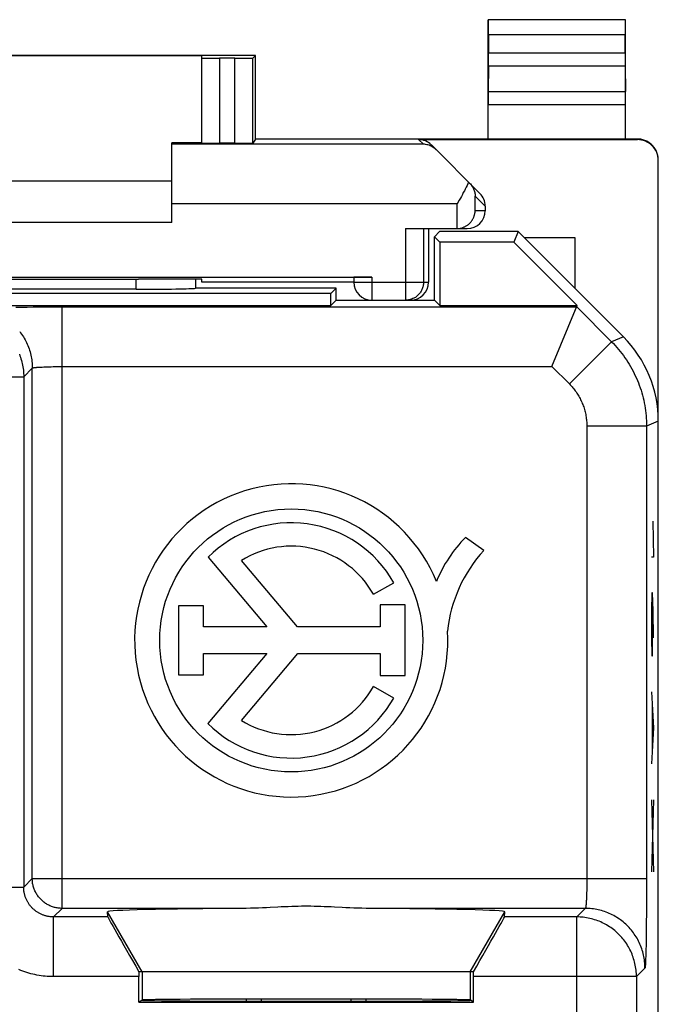
# Model space of a CAD drawing. Units: millimetres. Extents: x -11.2 to 11.2, y -24.4 to 24.4.
# Drawn here: x 0.4 to 11.2, y 7.9 to 24.4 of the extents above; entities that cross this region are included whole.
import ezdxf

# ---------------------------------------------------------------- set-up
doc = ezdxf.new("R2010")
doc.units = ezdxf.units.MM
doc.header["$LTSCALE"] = 16.335
doc.layers.get('0').update_dxf_attribs({"linetype": 'CONTINUOUS'})
for name, color, linetype in [('218', 7, 'CONTINUOUS'), ('268', 7, 'CONTINUOUS'), ('IMPORTED', 7, 'CONTINUOUS')]:
    doc.layers.add(name, color=color, linetype=linetype)

msp = doc.modelspace()

# ---------------------------------------------------------------- linework, layer by layer
at = {"color": 250, "linetype": 'CONTINUOUS'}
for p, q in [((11.06, 16), (11.07, 15.397)), ((11.07, 15.397), (11.037, 15.397)), ((11.041, 14.795), (11.037, 14.494)), ((11.053, 14.795), (11.041, 14.795)), ((11.063, 14.494), (11.053, 14.795)), ((11.055, 14.042), (11.055, 14.694)), ((11.037, 14.494), (11.037, 14.042)), ((11.07, 14.042), (11.063, 14.494)), ((11.037, 14.042), (11.041, 13.74)), ((11.051, 13.74), (11.055, 14.042)), ((11.041, 13.74), (11.051, 13.74)), ((11.037, 13.138), (11.07, 12.535)), ((11.046, 12.937), (11.046, 12.133)), ((11.07, 12.535), (11.037, 11.933)), ((11.07, 11.33), (11.037, 10.125)), ((11.037, 11.33), (11.07, 10.125))]:
    msp.add_line(p, q, dxfattribs=at)
at = {"color": 7, "linetype": 'CONTINUOUS'}
for p, q in [((4.25, 7.956), (4.25, 7.991)), ((4.5, 7.955), (4.5, 7.992)), ((6, 7.992), (6, 7.955)), ((6.25, 7.991), (6.25, 7.956))]:
    msp.add_line(p, q, dxfattribs=at)
at = {"layer": '218', "color": 7, "linetype": 'CONTINUOUS'}
for p, q in [((7.486, 20.85), (7.4, 20.764)), ((8.8, 20.85), (7.486, 20.85)), ((8.8, 20.85), (8.728, 20.675)), ((10.564, 19.086), (8.8, 20.85)), ((7.4, 19.7), (7.4, 20.764)), ((7.4, 20.764), (7.489, 20.675)), ((7.489, 20.675), (7.489, 19.611)), ((8.728, 20.675), (7.489, 20.675)), ((9.792, 19.611), (8.728, 20.675)), ((3.4, 19.9), (3.4, 20.053)), ((5.661, 19.811), (-5.661, 19.811)), ((2.4, 19.884), (-2.4, 19.884)), ((5.75, 19.9), (3.393, 19.9)), ((5.75, 19.9), (5.661, 19.811)), ((5.661, 19.611), (5.661, 19.811)), ((5.75, 19.7), (5.75, 19.9)), ((5.75, 19.7), (5.661, 19.611)), ((5.75, 19.7), (6.35, 19.7)), ((6.957, 19.7), (7.4, 19.7)), ((7.4, 19.7), (7.489, 19.611)), ((-5.661, 19.611), (5.661, 19.611)), ((7.489, 19.611), (9.792, 19.611)), ((9.368, 18.588), (9.792, 19.611)), ((11.15, -17.672), (11.15, 17.672)), ((8.229, 15.509), (7.921, 15.726)), ((3.606, 15.394), (4.592, 14.225)), ((5.103, 14.225), (4.164, 15.34)), ((6.377, 14.773), (6.719, 14.965)), ((3.11, 14.58), (3.11, 13.425)), ((3.529, 14.58), (3.11, 14.58)), ((3.529, 14.225), (3.529, 14.58)), ((6.489, 14.594), (6.489, 14.225)), ((6.906, 14.594), (6.489, 14.594)), ((6.906, 13.412), (6.906, 14.594)), ((4.592, 14.225), (3.529, 14.225)), ((6.489, 14.225), (5.103, 14.225)), ((3.529, 13.425), (3.529, 13.781)), ((3.529, 13.781), (4.592, 13.781)), ((4.592, 13.781), (3.604, 12.609)), ((4.164, 12.66), (5.108, 13.781)), ((5.108, 13.781), (6.489, 13.781)), ((6.489, 13.781), (6.489, 13.412)), ((3.11, 13.425), (3.529, 13.425)), ((6.489, 13.412), (6.906, 13.412)), ((6.719, 13.035), (6.377, 13.227)), ((1.927, 9.367), (1.92, 9.455)), ((8.573, 9.367), (8.58, 9.455)), ((8.052, 8.45), (2.448, 8.45)), ((2.448, 7.941), (2.448, 8.367)), ((8.052, 7.941), (8.052, 8.367)), ((2.448, 7.941), (2.5, 7.976)), ((2.448, 7.941), (8.052, 7.941)), ((8.052, 7.941), (8, 7.976))]:
    msp.add_line(p, q, dxfattribs=at)
at = {"layer": '218', "color": 250, "linetype": 'CONTINUOUS'}
for p, q in [((2.4, 19.884), (2.4, 20.053)), ((0.388, 19.584), (0.481, 19.585)), ((0.481, 19.585), (0.577, 19.586)), ((0.577, 19.586), (0.676, 19.587)), ((0.676, 19.587), (0.778, 19.587)), ((0.778, 19.587), (0.881, 19.588)), ((0.881, 19.588), (0.986, 19.588)), ((0.986, 19.588), (1.091, 19.588)), ((1.091, 19.588), (9.783, 19.588)), ((1.161, 9.511), (1.161, 19.588)), ((9.783, 19.588), (10.367, 19.004)), ((10.367, 19.004), (9.66, 18.297)), ((10.564, 19.086), (10.367, 19.004)), ((0.517, 18.419), (0.661, 18.562)), ((0.661, 10.011), (0.661, 18.562)), ((0.737, 18.576), (0.75, 18.577)), ((0.75, 18.577), (0.763, 18.578)), ((0.763, 18.578), (0.778, 18.579)), ((0.778, 18.579), (0.794, 18.58)), ((0.794, 18.58), (0.81, 18.581)), ((0.81, 18.581), (0.827, 18.581)), ((0.827, 18.581), (0.855, 18.583)), ((0.855, 18.583), (0.883, 18.584)), ((0.883, 18.584), (0.913, 18.585)), ((0.913, 18.585), (0.945, 18.586)), ((0.945, 18.586), (0.977, 18.586)), ((0.977, 18.586), (1.01, 18.587)), ((1.01, 18.587), (1.044, 18.587)), ((1.044, 18.587), (1.079, 18.588)), ((1.079, 18.588), (1.114, 18.588)), ((1.114, 18.588), (1.149, 18.588)), ((1.149, 18.588), (9.368, 18.588)), ((9.368, 18.588), (9.66, 18.297)), ((-2.448, 18.419), (0.517, 18.419)), ((0.517, 18.419), (0.517, 9.867)), ((11.15, 17.672), (10.952, 17.59)), ((9.953, 17.59), (9.953, 9.976)), ((10.952, 17.59), (9.953, 17.59)), ((10.952, 17.59), (10.952, 9.906)), ((0.517, 9.867), (0.661, 10.011)), ((0.661, 10.011), (10.952, 10.011)), ((9.953, 9.976), (9.952, 9.941)), ((9.952, 9.941), (9.952, 9.906)), ((9.952, 9.906), (9.952, 9.872)), ((10.952, 9.906), (10.952, 9.801)), ((-0.278, 9.867), (0.517, 9.867)), ((9.949, 9.743), (9.947, 9.714)), ((9.95, 9.805), (9.949, 9.774)), ((9.949, 9.774), (9.949, 9.743)), ((9.951, 9.838), (9.95, 9.805)), ((9.952, 9.872), (9.951, 9.838)), ((10.952, 9.801), (10.952, 9.697)), ((9.943, 9.621), (9.942, 9.606)), ((9.944, 9.636), (9.943, 9.621)), ((9.945, 9.652), (9.944, 9.636)), ((9.946, 9.669), (9.945, 9.652)), ((9.947, 9.714), (9.946, 9.686)), ((9.946, 9.686), (9.946, 9.669)), ((10.952, 9.697), (10.951, 9.594)), ((10.951, 9.594), (10.951, 9.493)), ((1.017, 9.367), (1.161, 9.511)), ((4.245, 9.511), (1.161, 9.511)), ((2.5, 8.45), (1.92, 9.455)), ((9.927, 9.511), (6.255, 9.511)), ((8, 8.45), (8.58, 9.455)), ((9.927, 9.511), (9.783, 9.367)), ((10.951, 9.493), (10.95, 9.394)), ((1.017, 8.367), (1.017, 9.367)), ((1.927, 9.367), (1.017, 9.367)), ((9.783, 9.367), (8.573, 9.367)), ((9.783, 4.394), (9.783, 9.367)), ((10.949, 9.3), (10.948, 9.208)), ((10.95, 9.394), (10.949, 9.3)), ((10.947, 9.121), (10.946, 9.038)), ((10.948, 9.208), (10.947, 9.121)), ((10.945, 8.959), (10.944, 8.886)), ((10.946, 9.038), (10.945, 8.959)), ((10.941, 8.778), (10.94, 8.739)), ((10.942, 8.819), (10.941, 8.778)), ((10.944, 8.886), (10.942, 8.819)), ((10.937, 8.639), (10.936, 8.612)), ((10.938, 8.67), (10.937, 8.639)), ((10.939, 8.703), (10.938, 8.67)), ((10.94, 8.739), (10.939, 8.703)), ((2.5, 8.45), (2.5, 7.976)), ((8, 8.45), (8, 7.976)), ((10.927, 8.511), (10.783, 8.367)), ((2.448, 8.367), (1.017, 8.367)), ((10.783, 8.367), (8.052, 8.367)), ((10.783, 8.367), (10.783, 2.723))]:
    msp.add_line(p, q, dxfattribs=at)
for points in [[(0.45, 19.176), (0.466, 19.154), (0.482, 19.132), (0.498, 19.109), (0.513, 19.086), (0.527, 19.062), (0.54, 19.038), (0.553, 19.014), (0.565, 18.989), (0.576, 18.964), (0.587, 18.939), (0.597, 18.913), (0.606, 18.887), (0.615, 18.861), (0.623, 18.834), (0.63, 18.808), (0.636, 18.781), (0.642, 18.754), (0.647, 18.727), (0.651, 18.7), (0.655, 18.672), (0.657, 18.645), (0.659, 18.617), (0.66, 18.59), (0.661, 18.562)], [(10.367, 19.004), (10.397, 18.973), (10.427, 18.941), (10.456, 18.908), (10.485, 18.875), (10.512, 18.842), (10.539, 18.807), (10.565, 18.772), (10.591, 18.737), (10.615, 18.701), (10.639, 18.664), (10.662, 18.627), (10.685, 18.59), (10.706, 18.552), (10.726, 18.513), (10.746, 18.474), (10.765, 18.435), (10.783, 18.395), (10.8, 18.355), (10.816, 18.315), (10.832, 18.274), (10.846, 18.233), (10.86, 18.191), (10.873, 18.149), (10.884, 18.107), (10.895, 18.065), (10.905, 18.023), (10.914, 17.98), (10.922, 17.937), (10.929, 17.894), (10.935, 17.851), (10.941, 17.808), (10.945, 17.764), (10.948, 17.721), (10.951, 17.677), (10.952, 17.633), (10.952, 17.59)], [(0.444, 18.795), (0.454, 18.769), (0.463, 18.743), (0.471, 18.717), (0.479, 18.691), (0.486, 18.664), (0.493, 18.637), (0.499, 18.61), (0.503, 18.583), (0.508, 18.556), (0.511, 18.529), (0.514, 18.501), (0.516, 18.474), (0.517, 18.446), (0.517, 18.419)], [(0.661, 18.562), (0.661, 18.563), (0.662, 18.564), (0.663, 18.564), (0.664, 18.565), (0.665, 18.565), (0.667, 18.566), (0.669, 18.567), (0.671, 18.567), (0.674, 18.568), (0.676, 18.568), (0.68, 18.569), (0.683, 18.57), (0.687, 18.57), (0.69, 18.571), (0.695, 18.571), (0.699, 18.572), (0.704, 18.573), (0.708, 18.573), (0.714, 18.574), (0.719, 18.574), (0.725, 18.575), (0.731, 18.575), (0.737, 18.576)], [(9.66, 18.297), (9.675, 18.281), (9.69, 18.265), (9.704, 18.249), (9.719, 18.233), (9.733, 18.216), (9.746, 18.199), (9.759, 18.181), (9.772, 18.163), (9.784, 18.145), (9.796, 18.127), (9.808, 18.109), (9.819, 18.09), (9.829, 18.071), (9.84, 18.052), (9.849, 18.032), (9.859, 18.012), (9.868, 17.993), (9.876, 17.972), (9.885, 17.952), (9.892, 17.932), (9.9, 17.911), (9.906, 17.891), (9.913, 17.87), (9.919, 17.849), (9.924, 17.828), (9.929, 17.806), (9.933, 17.785), (9.937, 17.763), (9.941, 17.742), (9.944, 17.72), (9.947, 17.699), (9.949, 17.677), (9.95, 17.655), (9.952, 17.633), (9.952, 17.612), (9.953, 17.59)], [(1.161, 9.511), (1.144, 9.511), (1.128, 9.512), (1.112, 9.513), (1.095, 9.515), (1.079, 9.517), (1.063, 9.52), (1.047, 9.524), (1.031, 9.528), (1.016, 9.532), (1, 9.537), (0.985, 9.543), (0.969, 9.549), (0.954, 9.555), (0.94, 9.562), (0.925, 9.57), (0.911, 9.578), (0.897, 9.586), (0.883, 9.595), (0.87, 9.604), (0.856, 9.614), (0.844, 9.624), (0.831, 9.635), (0.819, 9.646), (0.807, 9.657), (0.796, 9.669), (0.785, 9.681), (0.774, 9.694), (0.764, 9.706), (0.754, 9.72), (0.745, 9.733), (0.736, 9.747), (0.728, 9.761), (0.72, 9.775), (0.712, 9.79), (0.705, 9.804), (0.699, 9.819), (0.693, 9.835), (0.687, 9.85), (0.682, 9.866), (0.678, 9.881), (0.674, 9.897), (0.67, 9.913), (0.667, 9.929), (0.665, 9.945), (0.663, 9.962), (0.662, 9.978), (0.661, 9.994), (0.661, 10.011)], [(1.017, 9.367), (1.005, 9.367), (0.994, 9.368), (0.982, 9.368), (0.97, 9.369), (0.958, 9.371), (0.946, 9.372), (0.935, 9.374), (0.923, 9.376), (0.911, 9.378), (0.9, 9.381), (0.888, 9.384), (0.876, 9.387), (0.865, 9.391), (0.854, 9.394), (0.842, 9.399), (0.831, 9.403), (0.82, 9.407), (0.809, 9.412), (0.799, 9.417), (0.788, 9.423), (0.777, 9.428), (0.767, 9.434), (0.757, 9.44), (0.747, 9.446), (0.737, 9.453), (0.727, 9.46), (0.717, 9.467), (0.708, 9.474), (0.699, 9.481), (0.69, 9.489), (0.681, 9.497), (0.672, 9.505), (0.663, 9.513), (0.655, 9.522), (0.647, 9.531), (0.639, 9.54), (0.631, 9.549), (0.624, 9.558), (0.617, 9.567), (0.61, 9.577), (0.603, 9.587), (0.596, 9.597), (0.59, 9.607), (0.584, 9.617), (0.578, 9.627), (0.573, 9.638), (0.567, 9.649), (0.562, 9.659), (0.557, 9.67), (0.553, 9.681), (0.549, 9.692), (0.544, 9.704), (0.541, 9.715), (0.537, 9.726), (0.534, 9.738), (0.531, 9.749), (0.528, 9.761), (0.526, 9.773), (0.524, 9.785), (0.522, 9.796), (0.521, 9.808), (0.519, 9.82), (0.518, 9.832), (0.518, 9.844), (0.517, 9.855), (0.517, 9.867)], [(9.942, 9.606), (9.941, 9.593), (9.94, 9.587), (9.94, 9.581), (9.939, 9.575), (9.939, 9.569), (9.938, 9.564), (9.938, 9.558), (9.937, 9.554), (9.936, 9.549), (9.936, 9.545), (9.935, 9.54), (9.935, 9.537), (9.934, 9.533), (9.934, 9.53), (9.933, 9.526), (9.932, 9.524), (9.932, 9.521), (9.931, 9.519), (9.931, 9.517), (9.93, 9.515), (9.929, 9.514), (9.929, 9.513), (9.928, 9.512), (9.927, 9.511), (9.927, 9.511)], [(10.927, 8.511), (10.926, 8.538), (10.925, 8.566), (10.923, 8.593), (10.921, 8.621), (10.917, 8.648), (10.913, 8.675), (10.908, 8.703), (10.902, 8.729), (10.896, 8.756), (10.889, 8.783), (10.881, 8.809), (10.872, 8.835), (10.863, 8.861), (10.853, 8.887), (10.842, 8.912), (10.831, 8.938), (10.819, 8.962), (10.806, 8.987), (10.793, 9.011), (10.779, 9.034), (10.764, 9.058), (10.748, 9.081), (10.732, 9.103), (10.716, 9.125), (10.699, 9.146), (10.681, 9.167), (10.662, 9.188), (10.643, 9.208), (10.624, 9.227), (10.604, 9.246), (10.583, 9.265), (10.562, 9.283), (10.541, 9.3), (10.519, 9.316), (10.497, 9.332), (10.474, 9.348), (10.45, 9.363), (10.427, 9.377), (10.403, 9.39), (10.378, 9.403), (10.354, 9.415), (10.328, 9.426), (10.303, 9.437), (10.277, 9.447), (10.251, 9.456), (10.225, 9.465), (10.199, 9.473), (10.172, 9.48), (10.145, 9.486), (10.119, 9.492), (10.091, 9.497), (10.064, 9.501), (10.037, 9.505), (10.009, 9.507), (9.982, 9.509), (9.954, 9.51), (9.927, 9.511)], [(10.783, 8.367), (10.783, 8.395), (10.782, 8.422), (10.78, 8.45), (10.777, 8.477), (10.774, 8.505), (10.769, 8.532), (10.765, 8.559), (10.759, 8.586), (10.752, 8.613), (10.745, 8.639), (10.737, 8.666), (10.729, 8.692), (10.72, 8.718), (10.71, 8.743), (10.699, 8.769), (10.687, 8.794), (10.675, 8.819), (10.663, 8.843), (10.649, 8.867), (10.635, 8.891), (10.62, 8.914), (10.605, 8.937), (10.589, 8.959), (10.572, 8.981), (10.555, 9.003), (10.537, 9.024), (10.519, 9.044), (10.5, 9.064), (10.48, 9.084), (10.46, 9.103), (10.44, 9.121), (10.419, 9.139), (10.397, 9.156), (10.375, 9.173), (10.353, 9.189), (10.33, 9.204), (10.307, 9.219), (10.283, 9.233), (10.259, 9.247), (10.235, 9.259), (10.21, 9.271), (10.185, 9.283), (10.159, 9.294), (10.134, 9.304), (10.108, 9.313), (10.082, 9.321), (10.055, 9.329), (10.029, 9.336), (10.002, 9.343), (9.975, 9.349), (9.948, 9.353), (9.921, 9.358), (9.893, 9.361), (9.866, 9.364), (9.838, 9.366), (9.811, 9.367), (9.783, 9.367)], [(10.936, 8.612), (10.935, 8.588), (10.934, 8.577), (10.933, 8.567), (10.933, 8.558), (10.932, 8.55), (10.932, 8.542), (10.931, 8.535), (10.93, 8.529), (10.93, 8.524), (10.929, 8.52), (10.929, 8.516), (10.928, 8.514), (10.927, 8.512), (10.927, 8.511)], [(1.017, 8.367), (0.982, 8.368), (0.948, 8.369), (0.913, 8.371), (0.878, 8.374), (0.843, 8.377), (0.809, 8.382), (0.774, 8.387), (0.739, 8.393), (0.705, 8.4), (0.671, 8.408), (0.636, 8.416), (0.602, 8.426), (0.569, 8.436), (0.535, 8.447), (0.502, 8.458), (0.469, 8.471), (0.437, 8.484)]]:
    msp.add_lwpolyline(points, dxfattribs=at)
at = {"layer": '218', "color": 7, "linetype": 'CONTINUOUS'}
for points in [[(4.648, 9.524), (4.584, 9.521), (4.519, 9.518), (4.452, 9.515), (4.385, 9.513), (4.315, 9.512), (4.245, 9.511)], [(5.727, 9.531), (5.667, 9.534), (5.608, 9.536), (5.55, 9.539), (5.493, 9.541), (5.438, 9.542), (5.383, 9.544), (5.33, 9.545), (5.276, 9.545), (5.224, 9.545), (5.17, 9.545), (5.117, 9.544), (5.062, 9.542), (5.007, 9.541), (4.95, 9.539), (4.892, 9.536), (4.833, 9.534), (4.773, 9.531), (4.648, 9.524)], [(6.255, 9.511), (6.185, 9.512), (6.115, 9.513), (6.048, 9.515), (5.981, 9.518), (5.916, 9.521), (5.852, 9.524), (5.727, 9.531)]]:
    msp.add_lwpolyline(points, dxfattribs=at)
msp.add_circle((5, 14), 2.204, dxfattribs=at)
for centre, radius, start, end in [((5, 14), 2.624, 22.0885, 3.4297), ((5, 14), 1.971, 29.3041, 134.9958), ((9.567, 14.105), 2.311, 135.4349, 157.5659), ((5, 14), 1.579, 29.3041, 121.9733), ((9.946, 13.921), 2.339, 137.2313, 174.2013), ((5, 14), 1.579, 238.0267, 330.6959), ((5, 14), 1.971, 224.9003, 330.6959)]:
    msp.add_arc(centre, radius, start, end, dxfattribs=at)
for centre, major_axis, ratio, start_param, end_param in [((2.4, 19.902), (1, 0), 0.01767, -1.570796, -0.116671), ((9.15, 17.671), (1.848, 0.766), 0.999822, -0.392636, 0.392636), ((5.25, 9.455), (3.33, 0), 0.017456, 1.87734, 3.142944), ((5.25, 9.455), (3.33, 0), 0.017456, -0.001351, 1.264253), ((2.504, 8.367), (-0.577, 1), 0.006545, 0.013674, 1.484225), ((7.996, 8.367), (0.577, 1), 0.006545, -1.484225, -0.013674), ((2.456, 8.367), (0, 1), 0.008727, 1.488005, 1.570796), ((8.044, 8.367), (0, 1), 0.008727, -1.570796, -1.488005), ((5.25, 7.971), (2.758, 0), 0.005818, 3.141593, 6.283185), ((5.25, 7.976), (2.75, 0), 0.005818, 0.008727, 3.132866)]:
    msp.add_ellipse(centre, major_axis=major_axis, ratio=ratio, start_param=start_param, end_param=end_param, dxfattribs=at)
at = {"layer": '268', "color": 7, "linetype": 'CONTINUOUS'}
for p, q in [((8.3, 22.4), (8.3, 24.4)), ((8.3, 24.4), (8.304, 24.396)), ((10.6, 24.4), (8.3, 24.4)), ((10.6, 24.4), (10.596, 24.396)), ((10.6, 22.4), (10.6, 24.4)), ((8.306, 24.146), (8.306, 23.844)), ((10.594, 23.844), (10.594, 24.146)), ((4.4, 23.8), (-4.4, 23.8)), ((3.5, 23.794), (-3.5, 23.794)), ((3.5, 22.333), (3.5, 23.794)), ((4.4, 23.8), (4.355, 23.755)), ((4.4, 22.4), (4.4, 23.8)), ((4.055, 23.753), (3.8, 23.753)), ((8.305, 23.628), (8.301, 23.195)), ((10.595, 23.628), (10.599, 23.195)), ((3, 21), (3, 22.338)), ((3.5, 22.338), (3, 22.338)), ((4.055, 22.33), (3.8, 22.33)), ((4.4, 22.4), (4.355, 22.333)), ((10.8, 22.4), (4.4, 22.4)), ((7.134, 22.391), (10.8, 22.391)), ((8.162, 21.488), (7.347, 22.303)), ((11.15, -22.041), (11.15, 22.041)), ((-3, 21.7), (3, 21.7)), ((8.25, 21.276), (8.25, 21.2)), ((3, 21), (-3, 21)), ((6.915, 20.9), (7.95, 20.9)), ((7.3, 20.9), (7.3, 20)), ((7.781, 20.9), (7.795, 20.901)), ((8.9, 20.75), (9.75, 20.75)), ((9.75, 20.75), (9.75, 19.9)), ((-6.35, 20.087), (6.35, 20.087)), ((3.5, 20.053), (2.441, 20.053)), ((3.5, 20), (3.5, 20.053)), ((6.05, 20), (3.5, 20)), ((6.05, 20.085), (6.05, 20)), ((6.35, 19.7), (6.957, 19.7))]:
    msp.add_line(p, q, dxfattribs=at)
at = {"layer": '268', "color": 250, "linetype": 'CONTINUOUS'}
for p, q in [((10.596, 24.396), (8.304, 24.396)), ((10.594, 24.146), (8.306, 24.146)), ((8.306, 23.844), (10.594, 23.844)), ((3.8, 23.753), (3.8, 22.33)), ((4.055, 22.33), (4.055, 23.753)), ((4.355, 22.333), (4.355, 23.755)), ((8.305, 23.628), (10.595, 23.628)), ((8.301, 23.195), (10.599, 23.195)), ((8.3, 22.978), (10.6, 22.978)), ((7.213, 22.313), (3, 22.313)), ((7.134, 22.391), (7.213, 22.313)), ((10.8, 22.4), (10.8, 22.391)), ((7.781, 21.313), (3, 21.313)), ((7.781, 20.9), (7.781, 21.313)), ((8.081, 21.2), (8.081, 21.445)), ((8.25, 21.276), (8.081, 21.445)), ((8.25, 21.2), (8.081, 21.2)), ((6.915, 20.9), (6.915, 19.7)), ((7.215, 20.9), (7.215, 20)), ((6.05, 20), (7.3, 20)), ((6.35, 20.087), (6.35, 19.7))]:
    msp.add_line(p, q, dxfattribs=at)
at = {"layer": '268', "color": 7, "linetype": 'CONTINUOUS'}
for points in [[(7.429, 22.221), (7.413, 22.236), (7.397, 22.249), (7.38, 22.261), (7.363, 22.272), (7.345, 22.281), (7.327, 22.289), (7.308, 22.296), (7.289, 22.302), (7.271, 22.306), (7.251, 22.31), (7.232, 22.312), (7.213, 22.313)], [(11.15, 22.05), (11.15, 22.068), (11.148, 22.087), (11.146, 22.105), (11.142, 22.123), (11.138, 22.141), (11.133, 22.158), (11.127, 22.175), (11.12, 22.192), (11.112, 22.209), (11.103, 22.225), (11.094, 22.241), (11.083, 22.256), (11.072, 22.27), (11.06, 22.284), (11.047, 22.297), (11.034, 22.31), (11.02, 22.322), (11.006, 22.333), (10.991, 22.344), (10.975, 22.353), (10.959, 22.362), (10.942, 22.37), (10.925, 22.377), (10.908, 22.383), (10.891, 22.388), (10.873, 22.392), (10.855, 22.396), (10.837, 22.398), (10.818, 22.4), (10.8, 22.4)], [(7.972, 21.678), (7.959, 21.65), (7.945, 21.622), (7.93, 21.593), (7.915, 21.563), (7.9, 21.533), (7.883, 21.502), (7.867, 21.471), (7.85, 21.44), (7.833, 21.408), (7.815, 21.376), (7.781, 21.313)], [(7.989, 21.661), (8.001, 21.648), (8.012, 21.635), (8.022, 21.622), (8.032, 21.608), (8.04, 21.594), (8.048, 21.58), (8.054, 21.565), (8.06, 21.55), (8.066, 21.536), (8.07, 21.521), (8.074, 21.506), (8.076, 21.491), (8.079, 21.475), (8.08, 21.46), (8.081, 21.445)], [(7.795, 20.901), (7.809, 20.902), (7.823, 20.904), (7.837, 20.906), (7.85, 20.909), (7.863, 20.913), (7.876, 20.917), (7.888, 20.922), (7.899, 20.927), (7.911, 20.932), (7.922, 20.938), (7.932, 20.944), (7.942, 20.95), (7.952, 20.957), (7.961, 20.964), (7.97, 20.971), (7.979, 20.978), (7.987, 20.986), (7.995, 20.994), (8.002, 21.002), (8.009, 21.01), (8.016, 21.018), (8.022, 21.027), (8.028, 21.035), (8.034, 21.044), (8.039, 21.053), (8.044, 21.062), (8.049, 21.071), (8.053, 21.08), (8.057, 21.089), (8.061, 21.098), (8.064, 21.107), (8.067, 21.117), (8.07, 21.126), (8.072, 21.135), (8.074, 21.145), (8.076, 21.154), (8.078, 21.163), (8.079, 21.172), (8.08, 21.182), (8.08, 21.191), (8.081, 21.2)]]:
    msp.add_lwpolyline(points, dxfattribs=at)
at = {"layer": '268', "color": 250, "linetype": 'CONTINUOUS'}
msp.add_lwpolyline([(7.215, 20), (7.215, 19.984), (7.214, 19.969), (7.212, 19.953), (7.209, 19.938), (7.205, 19.922), (7.201, 19.907), (7.195, 19.893), (7.189, 19.878), (7.183, 19.864), (7.175, 19.85), (7.167, 19.837), (7.158, 19.824), (7.149, 19.811), (7.138, 19.799), (7.127, 19.788), (7.116, 19.777), (7.104, 19.767), (7.092, 19.757), (7.079, 19.748), (7.065, 19.74), (7.052, 19.733), (7.037, 19.726), (7.023, 19.72), (7.008, 19.715), (6.993, 19.71), (6.978, 19.707), (6.962, 19.704), (6.947, 19.702), (6.931, 19.7), (6.915, 19.7)], dxfattribs=at)
at = {"layer": '268', "color": 7, "linetype": 'CONTINUOUS'}
msp.add_arc((6.35, 20), 0.3, 180, 270, dxfattribs=at)
for centre, major_axis, ratio, start_param, end_param in [((8.304, 24.146), (0, 0.25), 0.005818, -1.570796, -0.005818), ((10.596, 24.146), (0, 0.25), 0.005818, 0.005818, 1.570796), ((8.304, 23.844), (0, 0.25), 0.005818, -2.617994, -1.570796), ((10.596, 23.844), (0, 0.25), 0.005818, 1.570796, 2.617994), ((3.8, 23.755), (0.3, 0), 0.005818, 3.141593, 4.712389), ((4.055, 23.755), (0.3, 0), 0.005818, -1.570796, -0.005818), ((8.301, 22.978), (0, 0.25), 0.005818, 0.523599, 1.570788), ((10.599, 22.978), (0, 0.25), 0.005818, -1.570788, -0.523599), ((3.8, 22.333), (0.3, 0), 0.008727, 3.141593, 4.712389), ((4.055, 22.333), (0.3, 0), 0.008727, -1.570796, -0.005818), ((7.134, 22.091), (0.212, -0.212), 0.999924, 1.570796, 2.356233), ((10.8, 22.041), (0, -0.35), 0.999962, 1.570796, 3.141593), ((7.95, 21.276), (-0.212, 0.212), 0.999695, -2.356347, -1.570796), ((7.95, 21.2), (0.3, 0), 0.999848, -1.570796, 0), ((7.775, 21.2), (0.3, 0), 0.999848, -1.570796, -1.553343), ((0, 20.182), (15, 0), 0.008727, -1.734278, -1.407315), ((6.35, 20.085), (0.3, 0), 0.008727, 1.570796, 3.141593), ((7, 20), (0.3, 0), 0.999962, -1.570796, 0)]:
    msp.add_ellipse(centre, major_axis=major_axis, ratio=ratio, start_param=start_param, end_param=end_param, dxfattribs=at)
at = {"layer": 'IMPORTED', "color": 7, "linetype": 'CONTINUOUS'}
for p, q in [((7.486, 20.85), (7.4, 20.764)), ((8.8, 20.85), (7.486, 20.85)), ((8.8, 20.85), (8.728, 20.675)), ((10.564, 19.086), (8.8, 20.85)), ((7.4, 19.7), (7.4, 20.764)), ((7.4, 20.764), (7.489, 20.675)), ((7.489, 20.675), (7.489, 19.611)), ((8.728, 20.675), (7.489, 20.675)), ((9.792, 19.611), (8.728, 20.675)), ((3.4, 19.9), (3.4, 20.053)), ((5.661, 19.811), (-5.661, 19.811)), ((2.4, 19.884), (-2.4, 19.884)), ((5.75, 19.9), (3.393, 19.9)), ((5.75, 19.9), (5.661, 19.811)), ((5.661, 19.611), (5.661, 19.811)), ((5.75, 19.7), (5.75, 19.9)), ((5.75, 19.7), (5.661, 19.611)), ((5.75, 19.7), (6.35, 19.7)), ((6.957, 19.7), (7.4, 19.7)), ((7.4, 19.7), (7.489, 19.611)), ((-5.661, 19.611), (5.661, 19.611)), ((7.489, 19.611), (9.792, 19.611)), ((9.368, 18.588), (9.792, 19.611)), ((11.15, -17.672), (11.15, 17.672)), ((8.229, 15.509), (7.921, 15.726)), ((3.606, 15.394), (4.592, 14.225)), ((5.103, 14.225), (4.164, 15.34)), ((6.377, 14.773), (6.719, 14.965)), ((3.11, 14.58), (3.11, 13.425)), ((3.529, 14.58), (3.11, 14.58)), ((3.529, 14.225), (3.529, 14.58)), ((6.489, 14.594), (6.489, 14.225)), ((6.906, 14.594), (6.489, 14.594)), ((6.906, 13.412), (6.906, 14.594)), ((4.592, 14.225), (3.529, 14.225)), ((6.489, 14.225), (5.103, 14.225)), ((3.529, 13.425), (3.529, 13.781)), ((3.529, 13.781), (4.592, 13.781)), ((4.592, 13.781), (3.604, 12.609)), ((4.164, 12.66), (5.108, 13.781)), ((5.108, 13.781), (6.489, 13.781)), ((6.489, 13.781), (6.489, 13.412)), ((3.11, 13.425), (3.529, 13.425)), ((6.489, 13.412), (6.906, 13.412)), ((6.719, 13.035), (6.377, 13.227)), ((1.927, 9.367), (1.92, 9.455)), ((8.573, 9.367), (8.58, 9.455)), ((8.052, 8.45), (2.448, 8.45)), ((2.448, 7.941), (2.448, 8.367)), ((8.052, 7.941), (8.052, 8.367)), ((2.448, 7.941), (2.5, 7.976)), ((2.448, 7.941), (8.052, 7.941)), ((8.052, 7.941), (8, 7.976))]:
    msp.add_line(p, q, dxfattribs=at)
at = {"layer": 'IMPORTED', "color": 250, "linetype": 'CONTINUOUS'}
for p, q in [((2.4, 19.884), (2.4, 20.053)), ((0.388, 19.584), (0.481, 19.585)), ((0.481, 19.585), (0.577, 19.586)), ((0.577, 19.586), (0.676, 19.587)), ((0.676, 19.587), (0.778, 19.587)), ((0.778, 19.587), (0.881, 19.588)), ((0.881, 19.588), (0.986, 19.588)), ((0.986, 19.588), (1.091, 19.588)), ((1.091, 19.588), (9.783, 19.588)), ((1.161, 9.511), (1.161, 19.588)), ((9.783, 19.588), (10.367, 19.004)), ((10.367, 19.004), (9.66, 18.297)), ((10.564, 19.086), (10.367, 19.004)), ((0.517, 18.419), (0.661, 18.562)), ((0.661, 10.011), (0.661, 18.562)), ((0.737, 18.576), (0.75, 18.577)), ((0.75, 18.577), (0.763, 18.578)), ((0.763, 18.578), (0.778, 18.579)), ((0.778, 18.579), (0.794, 18.58)), ((0.794, 18.58), (0.81, 18.581)), ((0.81, 18.581), (0.827, 18.581)), ((0.827, 18.581), (0.855, 18.583)), ((0.855, 18.583), (0.883, 18.584)), ((0.883, 18.584), (0.913, 18.585)), ((0.913, 18.585), (0.945, 18.586)), ((0.945, 18.586), (0.977, 18.586)), ((0.977, 18.586), (1.01, 18.587)), ((1.01, 18.587), (1.044, 18.587)), ((1.044, 18.587), (1.079, 18.588)), ((1.079, 18.588), (1.114, 18.588)), ((1.114, 18.588), (1.149, 18.588)), ((1.149, 18.588), (9.368, 18.588)), ((9.368, 18.588), (9.66, 18.297)), ((-2.448, 18.419), (0.517, 18.419)), ((0.517, 18.419), (0.517, 9.867)), ((11.15, 17.672), (10.952, 17.59)), ((9.953, 17.59), (9.953, 9.976)), ((10.952, 17.59), (9.953, 17.59)), ((10.952, 17.59), (10.952, 9.906)), ((0.517, 9.867), (0.661, 10.011)), ((0.661, 10.011), (10.952, 10.011)), ((9.953, 9.976), (9.952, 9.941)), ((9.952, 9.941), (9.952, 9.906)), ((9.952, 9.906), (9.952, 9.872)), ((10.952, 9.906), (10.952, 9.801)), ((-0.278, 9.867), (0.517, 9.867)), ((9.949, 9.743), (9.947, 9.714)), ((9.95, 9.805), (9.949, 9.774)), ((9.949, 9.774), (9.949, 9.743)), ((9.951, 9.838), (9.95, 9.805)), ((9.952, 9.872), (9.951, 9.838)), ((10.952, 9.801), (10.952, 9.697)), ((9.943, 9.621), (9.942, 9.606)), ((9.944, 9.636), (9.943, 9.621)), ((9.945, 9.652), (9.944, 9.636)), ((9.946, 9.669), (9.945, 9.652)), ((9.947, 9.714), (9.946, 9.686)), ((9.946, 9.686), (9.946, 9.669)), ((10.952, 9.697), (10.951, 9.594)), ((10.951, 9.594), (10.951, 9.493)), ((1.017, 9.367), (1.161, 9.511)), ((4.245, 9.511), (1.161, 9.511)), ((2.5, 8.45), (1.92, 9.455)), ((9.927, 9.511), (6.255, 9.511)), ((8, 8.45), (8.58, 9.455)), ((9.927, 9.511), (9.783, 9.367)), ((10.951, 9.493), (10.95, 9.394)), ((1.017, 8.367), (1.017, 9.367)), ((1.927, 9.367), (1.017, 9.367)), ((9.783, 9.367), (8.573, 9.367)), ((9.783, 4.394), (9.783, 9.367)), ((10.949, 9.3), (10.948, 9.208)), ((10.95, 9.394), (10.949, 9.3)), ((10.947, 9.121), (10.946, 9.038)), ((10.948, 9.208), (10.947, 9.121)), ((10.945, 8.959), (10.944, 8.886)), ((10.946, 9.038), (10.945, 8.959)), ((10.941, 8.778), (10.94, 8.739)), ((10.942, 8.819), (10.941, 8.778)), ((10.944, 8.886), (10.942, 8.819)), ((10.937, 8.639), (10.936, 8.612)), ((10.938, 8.67), (10.937, 8.639)), ((10.939, 8.703), (10.938, 8.67)), ((10.94, 8.739), (10.939, 8.703)), ((2.5, 8.45), (2.5, 7.976)), ((8, 8.45), (8, 7.976)), ((10.927, 8.511), (10.783, 8.367)), ((2.448, 8.367), (1.017, 8.367)), ((10.783, 8.367), (8.052, 8.367)), ((10.783, 8.367), (10.783, 2.723))]:
    msp.add_line(p, q, dxfattribs=at)
for points in [[(0.45, 19.176), (0.466, 19.154), (0.482, 19.132), (0.498, 19.109), (0.513, 19.086), (0.527, 19.062), (0.54, 19.038), (0.553, 19.014), (0.565, 18.989), (0.576, 18.964), (0.587, 18.939), (0.597, 18.913), (0.606, 18.887), (0.615, 18.861), (0.623, 18.834), (0.63, 18.808), (0.636, 18.781), (0.642, 18.754), (0.647, 18.727), (0.651, 18.7), (0.655, 18.672), (0.657, 18.645), (0.659, 18.617), (0.66, 18.59), (0.661, 18.562)], [(10.367, 19.004), (10.397, 18.973), (10.427, 18.941), (10.456, 18.908), (10.485, 18.875), (10.512, 18.842), (10.539, 18.807), (10.565, 18.772), (10.591, 18.737), (10.615, 18.701), (10.639, 18.664), (10.662, 18.627), (10.685, 18.59), (10.706, 18.552), (10.726, 18.513), (10.746, 18.474), (10.765, 18.435), (10.783, 18.395), (10.8, 18.355), (10.816, 18.315), (10.832, 18.274), (10.846, 18.233), (10.86, 18.191), (10.873, 18.149), (10.884, 18.107), (10.895, 18.065), (10.905, 18.023), (10.914, 17.98), (10.922, 17.937), (10.929, 17.894), (10.935, 17.851), (10.941, 17.808), (10.945, 17.764), (10.948, 17.721), (10.951, 17.677), (10.952, 17.633), (10.952, 17.59)], [(0.444, 18.795), (0.454, 18.769), (0.463, 18.743), (0.471, 18.717), (0.479, 18.691), (0.486, 18.664), (0.493, 18.637), (0.499, 18.61), (0.503, 18.583), (0.508, 18.556), (0.511, 18.529), (0.514, 18.501), (0.516, 18.474), (0.517, 18.446), (0.517, 18.419)], [(0.661, 18.562), (0.661, 18.563), (0.662, 18.564), (0.663, 18.564), (0.664, 18.565), (0.665, 18.565), (0.667, 18.566), (0.669, 18.567), (0.671, 18.567), (0.674, 18.568), (0.676, 18.568), (0.68, 18.569), (0.683, 18.57), (0.687, 18.57), (0.69, 18.571), (0.695, 18.571), (0.699, 18.572), (0.704, 18.573), (0.708, 18.573), (0.714, 18.574), (0.719, 18.574), (0.725, 18.575), (0.731, 18.575), (0.737, 18.576)], [(9.66, 18.297), (9.675, 18.281), (9.69, 18.265), (9.704, 18.249), (9.719, 18.233), (9.733, 18.216), (9.746, 18.199), (9.759, 18.181), (9.772, 18.163), (9.784, 18.145), (9.796, 18.127), (9.808, 18.109), (9.819, 18.09), (9.829, 18.071), (9.84, 18.052), (9.849, 18.032), (9.859, 18.012), (9.868, 17.993), (9.876, 17.972), (9.885, 17.952), (9.892, 17.932), (9.9, 17.911), (9.906, 17.891), (9.913, 17.87), (9.919, 17.849), (9.924, 17.828), (9.929, 17.806), (9.933, 17.785), (9.937, 17.763), (9.941, 17.742), (9.944, 17.72), (9.947, 17.699), (9.949, 17.677), (9.95, 17.655), (9.952, 17.633), (9.952, 17.612), (9.953, 17.59)], [(1.161, 9.511), (1.144, 9.511), (1.128, 9.512), (1.112, 9.513), (1.095, 9.515), (1.079, 9.517), (1.063, 9.52), (1.047, 9.524), (1.031, 9.528), (1.016, 9.532), (1, 9.537), (0.985, 9.543), (0.969, 9.549), (0.954, 9.555), (0.94, 9.562), (0.925, 9.57), (0.911, 9.578), (0.897, 9.586), (0.883, 9.595), (0.87, 9.604), (0.856, 9.614), (0.844, 9.624), (0.831, 9.635), (0.819, 9.646), (0.807, 9.657), (0.796, 9.669), (0.785, 9.681), (0.774, 9.694), (0.764, 9.706), (0.754, 9.72), (0.745, 9.733), (0.736, 9.747), (0.728, 9.761), (0.72, 9.775), (0.712, 9.79), (0.705, 9.804), (0.699, 9.819), (0.693, 9.835), (0.687, 9.85), (0.682, 9.866), (0.678, 9.881), (0.674, 9.897), (0.67, 9.913), (0.667, 9.929), (0.665, 9.945), (0.663, 9.962), (0.662, 9.978), (0.661, 9.994), (0.661, 10.011)], [(1.017, 9.367), (1.005, 9.367), (0.994, 9.368), (0.982, 9.368), (0.97, 9.369), (0.958, 9.371), (0.946, 9.372), (0.935, 9.374), (0.923, 9.376), (0.911, 9.378), (0.9, 9.381), (0.888, 9.384), (0.876, 9.387), (0.865, 9.391), (0.854, 9.394), (0.842, 9.399), (0.831, 9.403), (0.82, 9.407), (0.809, 9.412), (0.799, 9.417), (0.788, 9.423), (0.777, 9.428), (0.767, 9.434), (0.757, 9.44), (0.747, 9.446), (0.737, 9.453), (0.727, 9.46), (0.717, 9.467), (0.708, 9.474), (0.699, 9.481), (0.69, 9.489), (0.681, 9.497), (0.672, 9.505), (0.663, 9.513), (0.655, 9.522), (0.647, 9.531), (0.639, 9.54), (0.631, 9.549), (0.624, 9.558), (0.617, 9.567), (0.61, 9.577), (0.603, 9.587), (0.596, 9.597), (0.59, 9.607), (0.584, 9.617), (0.578, 9.627), (0.573, 9.638), (0.567, 9.649), (0.562, 9.659), (0.557, 9.67), (0.553, 9.681), (0.549, 9.692), (0.544, 9.704), (0.541, 9.715), (0.537, 9.726), (0.534, 9.738), (0.531, 9.749), (0.528, 9.761), (0.526, 9.773), (0.524, 9.785), (0.522, 9.796), (0.521, 9.808), (0.519, 9.82), (0.518, 9.832), (0.518, 9.844), (0.517, 9.855), (0.517, 9.867)], [(9.942, 9.606), (9.941, 9.593), (9.94, 9.587), (9.94, 9.581), (9.939, 9.575), (9.939, 9.569), (9.938, 9.564), (9.938, 9.558), (9.937, 9.554), (9.936, 9.549), (9.936, 9.545), (9.935, 9.54), (9.935, 9.537), (9.934, 9.533), (9.934, 9.53), (9.933, 9.526), (9.932, 9.524), (9.932, 9.521), (9.931, 9.519), (9.931, 9.517), (9.93, 9.515), (9.929, 9.514), (9.929, 9.513), (9.928, 9.512), (9.927, 9.511), (9.927, 9.511)], [(10.927, 8.511), (10.926, 8.538), (10.925, 8.566), (10.923, 8.593), (10.921, 8.621), (10.917, 8.648), (10.913, 8.675), (10.908, 8.703), (10.902, 8.729), (10.896, 8.756), (10.889, 8.783), (10.881, 8.809), (10.872, 8.835), (10.863, 8.861), (10.853, 8.887), (10.842, 8.912), (10.831, 8.938), (10.819, 8.962), (10.806, 8.987), (10.793, 9.011), (10.779, 9.034), (10.764, 9.058), (10.748, 9.081), (10.732, 9.103), (10.716, 9.125), (10.699, 9.146), (10.681, 9.167), (10.662, 9.188), (10.643, 9.208), (10.624, 9.227), (10.604, 9.246), (10.583, 9.265), (10.562, 9.283), (10.541, 9.3), (10.519, 9.316), (10.497, 9.332), (10.474, 9.348), (10.45, 9.363), (10.427, 9.377), (10.403, 9.39), (10.378, 9.403), (10.354, 9.415), (10.328, 9.426), (10.303, 9.437), (10.277, 9.447), (10.251, 9.456), (10.225, 9.465), (10.199, 9.473), (10.172, 9.48), (10.145, 9.486), (10.119, 9.492), (10.091, 9.497), (10.064, 9.501), (10.037, 9.505), (10.009, 9.507), (9.982, 9.509), (9.954, 9.51), (9.927, 9.511)], [(10.783, 8.367), (10.783, 8.395), (10.782, 8.422), (10.78, 8.45), (10.777, 8.477), (10.774, 8.505), (10.769, 8.532), (10.765, 8.559), (10.759, 8.586), (10.752, 8.613), (10.745, 8.639), (10.737, 8.666), (10.729, 8.692), (10.72, 8.718), (10.71, 8.743), (10.699, 8.769), (10.687, 8.794), (10.675, 8.819), (10.663, 8.843), (10.649, 8.867), (10.635, 8.891), (10.62, 8.914), (10.605, 8.937), (10.589, 8.959), (10.572, 8.981), (10.555, 9.003), (10.537, 9.024), (10.519, 9.044), (10.5, 9.064), (10.48, 9.084), (10.46, 9.103), (10.44, 9.121), (10.419, 9.139), (10.397, 9.156), (10.375, 9.173), (10.353, 9.189), (10.33, 9.204), (10.307, 9.219), (10.283, 9.233), (10.259, 9.247), (10.235, 9.259), (10.21, 9.271), (10.185, 9.283), (10.159, 9.294), (10.134, 9.304), (10.108, 9.313), (10.082, 9.321), (10.055, 9.329), (10.029, 9.336), (10.002, 9.343), (9.975, 9.349), (9.948, 9.353), (9.921, 9.358), (9.893, 9.361), (9.866, 9.364), (9.838, 9.366), (9.811, 9.367), (9.783, 9.367)], [(10.936, 8.612), (10.935, 8.588), (10.934, 8.577), (10.933, 8.567), (10.933, 8.558), (10.932, 8.55), (10.932, 8.542), (10.931, 8.535), (10.93, 8.529), (10.93, 8.524), (10.929, 8.52), (10.929, 8.516), (10.928, 8.514), (10.927, 8.512), (10.927, 8.511)], [(1.017, 8.367), (0.982, 8.368), (0.948, 8.369), (0.913, 8.371), (0.878, 8.374), (0.843, 8.377), (0.809, 8.382), (0.774, 8.387), (0.739, 8.393), (0.705, 8.4), (0.671, 8.408), (0.636, 8.416), (0.602, 8.426), (0.569, 8.436), (0.535, 8.447), (0.502, 8.458), (0.469, 8.471), (0.437, 8.484)]]:
    msp.add_lwpolyline(points, dxfattribs=at)
at = {"layer": 'IMPORTED', "color": 7, "linetype": 'CONTINUOUS'}
for points in [[(4.648, 9.524), (4.584, 9.521), (4.519, 9.518), (4.452, 9.515), (4.385, 9.513), (4.315, 9.512), (4.245, 9.511)], [(5.727, 9.531), (5.667, 9.534), (5.608, 9.536), (5.55, 9.539), (5.493, 9.541), (5.438, 9.542), (5.383, 9.544), (5.33, 9.545), (5.276, 9.545), (5.224, 9.545), (5.17, 9.545), (5.117, 9.544), (5.062, 9.542), (5.007, 9.541), (4.95, 9.539), (4.892, 9.536), (4.833, 9.534), (4.773, 9.531), (4.648, 9.524)], [(6.255, 9.511), (6.185, 9.512), (6.115, 9.513), (6.048, 9.515), (5.981, 9.518), (5.916, 9.521), (5.852, 9.524), (5.727, 9.531)]]:
    msp.add_lwpolyline(points, dxfattribs=at)
msp.add_circle((5, 14), 2.204, dxfattribs=at)
for centre, radius, start, end in [((5, 14), 2.624, 22.0885, 3.4297), ((5, 14), 1.971, 29.3041, 134.9958), ((9.567, 14.105), 2.311, 135.4349, 157.5659), ((5, 14), 1.579, 29.3041, 121.9733), ((9.946, 13.921), 2.339, 137.2313, 174.2013), ((5, 14), 1.579, 238.0267, 330.6959), ((5, 14), 1.971, 224.9003, 330.6959)]:
    msp.add_arc(centre, radius, start, end, dxfattribs=at)
for centre, major_axis, ratio, start_param, end_param in [((2.4, 19.902), (1, 0), 0.01767, -1.570796, -0.116671), ((9.15, 17.671), (1.848, 0.766), 0.999822, -0.392636, 0.392636), ((5.25, 9.455), (3.33, 0), 0.017456, 1.87734, 3.142944), ((5.25, 9.455), (3.33, 0), 0.017456, -0.001351, 1.264253), ((2.504, 8.367), (-0.577, 1), 0.006545, 0.013674, 1.484225), ((7.996, 8.367), (0.577, 1), 0.006545, -1.484225, -0.013674), ((2.456, 8.367), (0, 1), 0.008727, 1.488005, 1.570796), ((8.044, 8.367), (0, 1), 0.008727, -1.570796, -1.488005), ((5.25, 7.971), (2.758, 0), 0.005818, 3.141593, 6.283185), ((5.25, 7.976), (2.75, 0), 0.005818, 0.008727, 3.132866)]:
    msp.add_ellipse(centre, major_axis=major_axis, ratio=ratio, start_param=start_param, end_param=end_param, dxfattribs=at)

doc.saveas('drawing.dxf')
